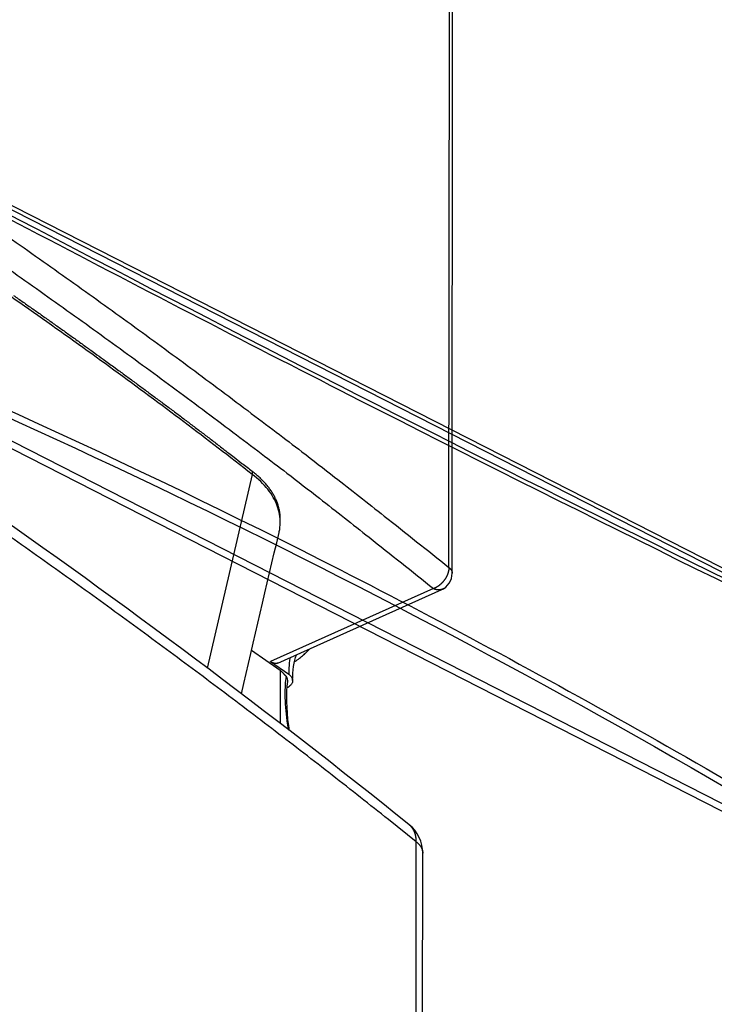
# Model space of a CAD drawing. Extents: x -1498 to 898, y -1095 to 667.
# Drawn here: x 299 to 393, y -316 to -183 of the extents above; entities that cross this region are included whole.
import ezdxf

# ---------------------------------------------------------------- set-up
doc = ezdxf.new("R2010")
doc.units = 0
doc.header["$MEASUREMENT"] = 0
doc.layers.add('7', color=7, linetype='CONTINUOUS')
doc.layers.add('8', color=7, linetype='CONTINUOUS')

msp = doc.modelspace()

# ---------------------------------------------------------------- linework, layer by layer
at = {"layer": '7', "color": 132, "linetype": 'CONTINUOUS'}
for p, q in [((357.04, -256.68), (357.21, -40.09)), ((357.48, -257.46), (357.65, -40.87)), ((330.45, -244.11), (324.38, -270.29)), ((330.45, -243.69), (330.45, -244.11)), ((334.24, -250.57), (334.24, -250.16)), ((354.98, -259.55), (332.91, -269.41)), ((333.91, -269.62), (356.09, -259.69)), ((330.36, -267.88), (334.24, -270.59)), ((332.91, -269.41), (335.38, -271.14)), ((334.24, -270.59), (334.24, -277.77))]:
    msp.add_line(p, q, dxfattribs=at)
at = {"layer": '7', "color": 250, "linetype": 'CONTINUOUS'}
for p, q in [((352.45, -521.93), (352.63, -293.78)), ((353.33, -523.31), (353.51, -295.34))]:
    msp.add_line(p, q, dxfattribs=at)
at = {"layer": '7', "color": 132, "linetype": 'CONTINUOUS'}
for points in [[(296.99, -211.67, -0.001091), (301.17, -214.6, -0.00109), (305.32, -217.54, -0.001106), (309.45, -220.49, -0.001134), (313.56, -223.46, -0.001108), (317.64, -226.42, -0.00104), (321.66, -229.38, -0.001154), (325.72, -232.4, -0.001384), (329.85, -235.5, -0.001058), (333.7, -238.41, -0.000365), (337.18, -241.05, -0.0015), (341.59, -244.47, -0.002609), (348.3, -249.75, -0.001289), (357.04, -256.68, -0.000686)], [(295.03, -214.61, -0.001091), (299.2, -217.53, -0.00109), (303.34, -220.47, -0.001106), (307.47, -223.41, -0.001134), (311.57, -226.38, -0.001108), (315.64, -229.34, -0.00104), (319.65, -232.29, -0.001154), (323.71, -235.3, -0.001384), (327.83, -238.4, -0.001057), (331.68, -241.31, -0.000365), (335.15, -243.94, -0.0015), (339.55, -247.35, -0.002609), (346.25, -252.62, -0.001288), (354.98, -259.55, -0.000686)], [(298.18, -219.91, -0.000252), (298.83, -220.37, -0.000252), (299.49, -220.83, -0.000253), (300.14, -221.29, -0.000253), (300.79, -221.74, -0.000253), (301.44, -222.2, -0.000254), (302.09, -222.66, -0.000254), (302.74, -223.12, -0.000253), (303.39, -223.58, -0.000255), (304.04, -224.04, -0.000261), (304.69, -224.5, -0.000253), (305.33, -224.96, -0.000237), (305.97, -225.42, -0.000262), (306.62, -225.88, -0.000313), (307.29, -226.36, -0.000238), (307.91, -226.81, -0.000082), (308.47, -227.21, -0.000336), (309.19, -227.73, -0.000579), (310.3, -228.54, -0.000284), (311.75, -229.59, -0.00015)], [(311.75, -229.59), (312.38, -230.05, -0.000259), (313.02, -230.52, -0.000259), (313.65, -230.98, -0.00026), (314.29, -231.45, -0.00026), (314.92, -231.92, -0.00026), (315.55, -232.38, -0.000261), (316.18, -232.85, -0.000261), (316.81, -233.32, -0.000261), (317.44, -233.79, -0.000262), (318.07, -234.25, -0.000262), (318.7, -234.72, -0.000262), (319.32, -235.19, -0.000262), (319.95, -235.66, -0.000263), (320.58, -236.13, -0.000264), (321.2, -236.6, -0.000264), (321.82, -237.07, -0.000262), (322.44, -237.54, -0.000265), (323.07, -238.01, -0.000271), (323.69, -238.49, -0.000263), (324.31, -238.96, -0.000246), (324.92, -239.42, -0.000272), (325.54, -239.9, -0.000325), (326.18, -240.39, -0.000247), (326.77, -240.85, -0.000085), (327.31, -241.26, -0.000349), (328, -241.79, -0.000601), (329.06, -242.62, -0.000295), (330.45, -243.69, -0.000156)], [(334.24, -250.37), (334.24, -250.13, 0.009734), (334.24, -249.9, 0.009665), (334.22, -249.66, 0.009619), (334.2, -249.42, 0.009633), (334.17, -249.19, 0.009597), (334.12, -248.95, 0.009529), (334.07, -248.71, 0.009436), (334.01, -248.48, 0.009339), (333.94, -248.24, 0.009214), (333.86, -248.01, 0.009082), (333.77, -247.77, 0.008923), (333.67, -247.54, 0.008759), (333.56, -247.31, 0.008586), (333.45, -247.08, 0.00842), (333.32, -246.85, 0.008206), (333.19, -246.62, 0.007967), (333.04, -246.39, 0.007831), (332.89, -246.17, 0.007776), (332.73, -245.95, 0.007359), (332.56, -245.73, 0.006713), (332.39, -245.51, 0.007178), (332.2, -245.3, 0.008243), (332, -245.08, 0.006111), (331.81, -244.88, 0.002184), (331.63, -244.7, 0.008217), (331.38, -244.47, 0.013352), (330.98, -244.13, 0.006296), (330.45, -243.69, 0.003292)], [(357.04, -256.68), (357.04, -256.75, -0.007636), (357.04, -256.81, -0.007361), (357.03, -256.88, -0.007159), (357.03, -256.95, -0.007093), (357.02, -257.01, -0.00698), (357.01, -257.08, -0.006857), (356.99, -257.15, -0.006728), (356.98, -257.22, -0.006625), (356.96, -257.29, -0.00651), (356.94, -257.36, -0.006408), (356.92, -257.43, -0.006301), (356.9, -257.51, -0.006206), (356.87, -257.58, -0.006109), (356.85, -257.65, -0.00602), (356.82, -257.72, -0.005933), (356.79, -257.79, -0.00585), (356.75, -257.86, -0.005772), (356.72, -257.93, -0.005697), (356.68, -257.99, -0.005628), (356.65, -258.06, -0.005556), (356.61, -258.13, -0.0055), (356.57, -258.19, -0.005443), (356.53, -258.26, -0.005383), (356.48, -258.32, -0.005303), (356.44, -258.39, -0.005307), (356.39, -258.45, -0.005294), (356.35, -258.51, -0.005262), (356.3, -258.57, -0.005315), (356.25, -258.63, -0.005348), (356.2, -258.69, -0.005377), (356.14, -258.75, -0.005403), (356.09, -258.8, -0.005443), (356.03, -258.86, -0.005485), (355.98, -258.91, -0.00554), (355.92, -258.96, -0.005573), (355.86, -259.02, -0.005593), (355.8, -259.07, -0.005692), (355.74, -259.11, -0.005859), (355.68, -259.16, -0.005767), (355.61, -259.21, -0.005463), (355.55, -259.25, -0.006062), (355.49, -259.29, -0.007266), (355.42, -259.33, -0.005675), (355.36, -259.37, -0.002135), (355.31, -259.4, -0.007981), (355.23, -259.43, -0.014092), (355.12, -259.48, -0.007211), (354.98, -259.55, -0.003917)], [(357.04, -256.68), (357.07, -256.7, -0.00503), (357.09, -256.73, -0.005035), (357.12, -256.75, -0.005129), (357.14, -256.77, -0.005335), (357.17, -256.79, -0.00551), (357.19, -256.82, -0.005675), (357.21, -256.84, -0.005841), (357.23, -256.86, -0.006029), (357.25, -256.89, -0.006211), (357.27, -256.91, -0.006405), (357.29, -256.94, -0.006592), (357.31, -256.96, -0.006789), (357.33, -256.99, -0.006988), (357.35, -257.01, -0.007207), (357.36, -257.04, -0.007385), (357.38, -257.07, -0.00754), (357.39, -257.09, -0.007804), (357.4, -257.12, -0.008176), (357.42, -257.15, -0.008122), (357.43, -257.18, -0.007736), (357.44, -257.2, -0.008738), (357.45, -257.23, -0.01069), (357.45, -257.26, -0.008219), (357.46, -257.29, -0.002747), (357.47, -257.31, -0.011903), (357.47, -257.35, -0.020997), (357.48, -257.4, -0.010328), (357.48, -257.46, -0.005449)], [(356.34, -259.56), (356.28, -259.58, -0.006732), (356.23, -259.61, -0.006967), (356.18, -259.63, -0.007169), (356.13, -259.65, -0.007337), (356.08, -259.67, -0.007532), (356.02, -259.68, -0.007712), (355.97, -259.69, -0.007908), (355.92, -259.71, -0.008082), (355.87, -259.72, -0.008274), (355.82, -259.73, -0.008439), (355.77, -259.73, -0.008619), (355.72, -259.74, -0.008763), (355.68, -259.74, -0.008932), (355.63, -259.74, -0.009071), (355.58, -259.74, -0.009192), (355.54, -259.74, -0.009238), (355.49, -259.73, -0.009415), (355.45, -259.73, -0.009645), (355.4, -259.72, -0.00948), (355.36, -259.71, -0.008936), (355.32, -259.7, -0.009784), (355.28, -259.69, -0.01149), (355.24, -259.68, -0.00892), (355.2, -259.66, -0.003486), (355.16, -259.65, -0.012113), (355.12, -259.63, -0.020489), (355.06, -259.59, -0.010173), (354.98, -259.55, -0.005478)], [(356, -259.74), (356, -259.74, -0.000008), (356, -259.74, -0.000008), (356, -259.74, -0.000008), (356, -259.74, -0.000008), (356, -259.74, -0.000008), (356, -259.74, -0.000008), (356, -259.74, -0.000008), (356, -259.74, -0.000008), (356, -259.74, -0.000008), (356, -259.74, -0.000008), (356, -259.74, -0.000008), (356, -259.74, -0.000008), (356, -259.74, -0.000008), (356, -259.74, -0.000008), (356, -259.74, -0.000008), (356, -259.74, -0.000008), (356, -259.74, -0.000008), (356, -259.74, -0.000008), (356, -259.74, -0.000008), (356, -259.74, -0.000008), (356, -259.74, -0.000008), (356, -259.74, -0.00001), (356, -259.74, -0.000008), (356, -259.74, -0.000003), (356, -259.74, -0.000011), (356, -259.74, -0.000019), (356, -259.74, -0.000009), (356, -259.74, -0.000005)], [(333.91, -269.62), (333.88, -269.63, -0.011848), (333.85, -269.64, -0.011902), (333.82, -269.65, -0.011832), (333.79, -269.66, -0.01168), (333.76, -269.67, -0.011512), (333.73, -269.67, -0.011308), (333.69, -269.67, -0.011077), (333.66, -269.68, -0.010814), (333.63, -269.68, -0.010538), (333.59, -269.68, -0.010239), (333.56, -269.68, -0.009932), (333.53, -269.67, -0.009608), (333.49, -269.67, -0.009296), (333.46, -269.66, -0.008982), (333.42, -269.65, -0.008647), (333.39, -269.65, -0.008283), (333.35, -269.64, -0.008039), (333.32, -269.63, -0.007864), (333.28, -269.61, -0.007379), (333.25, -269.6, -0.006679), (333.21, -269.59, -0.007025), (333.18, -269.57, -0.007909), (333.14, -269.55, -0.00589), (333.11, -269.54, -0.002253), (333.08, -269.52, -0.00768), (333.04, -269.5, -0.012287), (332.98, -269.46, -0.005845), (332.91, -269.41, -0.003092)], [(335.02, -271.41), (335, -271.38, 0.000857), (334.97, -271.35, 0.000854), (334.95, -271.33, 0.000851), (334.92, -271.3, 0.000848), (334.9, -271.27, 0.000845), (334.87, -271.24, 0.000842), (334.85, -271.21, 0.000839), (334.82, -271.19, 0.000837), (334.8, -271.16, 0.000834), (334.77, -271.13, 0.000831), (334.75, -271.1, 0.000828), (334.72, -271.08, 0.000825), (334.7, -271.05, 0.000823), (334.67, -271.02, 0.000821), (334.65, -270.99, 0.000816), (334.62, -270.97, 0.000809), (334.59, -270.94, 0.000813), (334.57, -270.91, 0.000827), (334.54, -270.89, 0.0008), (334.52, -270.86, 0.000745), (334.49, -270.83, 0.000819), (334.46, -270.8, 0.000973), (334.43, -270.78, 0.000736), (334.41, -270.75, 0.000252), (334.38, -270.73, 0.001033), (334.35, -270.7, 0.001766), (334.31, -270.65, 0.000858), (334.24, -270.59, 0.000454)]]:
    msp.add_lwpolyline(points, format="xyb", dxfattribs=at)
at = {"layer": '7', "color": 250, "linetype": 'CONTINUOUS'}
for points in [[(352.63, -293.78), (348.87, -290.77, 0.001145), (345.08, -287.78, 0.001138), (341.27, -284.79, 0.001132), (337.43, -281.81, 0.001126), (333.57, -278.84, 0.00112), (329.68, -275.88, 0.001114), (325.77, -272.93, 0.001108), (321.84, -269.99, 0.001103), (317.88, -267.06, 0.001097), (313.9, -264.13, 0.001091), (309.9, -261.22, 0.001085), (305.87, -258.32, 0.001079), (301.82, -255.42, 0.001074), (297.75, -252.54, 0.00107)], [(352.63, -293.78), (352.63, -293.69, 0.005533), (352.63, -293.6, 0.005475), (352.62, -293.51, 0.005531), (352.62, -293.42, 0.005736), (352.61, -293.33, 0.005893), (352.6, -293.24, 0.006035), (352.58, -293.16, 0.006173), (352.57, -293.07, 0.006339), (352.55, -292.98, 0.00649), (352.53, -292.89, 0.006657), (352.51, -292.81, 0.006808), (352.48, -292.72, 0.006973), (352.46, -292.64, 0.007133), (352.43, -292.56, 0.007316), (352.4, -292.47, 0.00745), (352.36, -292.39, 0.007566), (352.33, -292.31, 0.007784), (352.29, -292.24, 0.008111), (352.25, -292.16, 0.008013), (352.2, -292.08, 0.007597), (352.16, -292.01, 0.008537), (352.11, -291.94, 0.010385), (352.06, -291.87, 0.007952), (352, -291.8, 0.002669), (351.96, -291.74, 0.011451), (351.89, -291.67, 0.020075), (351.78, -291.57, 0.00985), (351.64, -291.44, 0.005192)], [(352.63, -293.78), (352.68, -293.82, -0.00503), (352.73, -293.86, -0.005033), (352.78, -293.91, -0.005127), (352.83, -293.95, -0.005334), (352.88, -294, -0.00551), (352.92, -294.04, -0.005675), (352.97, -294.09, -0.005842), (353.01, -294.14, -0.006032), (353.05, -294.19, -0.006214), (353.09, -294.24, -0.00641), (353.13, -294.29, -0.006598), (353.17, -294.34, -0.006797), (353.2, -294.39, -0.006998), (353.24, -294.44, -0.007219), (353.27, -294.49, -0.007398), (353.3, -294.55, -0.007555), (353.33, -294.6, -0.007821), (353.35, -294.66, -0.008196), (353.38, -294.71, -0.008144), (353.4, -294.77, -0.007757), (353.42, -294.82, -0.008765), (353.44, -294.88, -0.010726), (353.46, -294.94, -0.008247), (353.47, -294.99, -0.002753), (353.48, -295.04, -0.011949), (353.49, -295.11, -0.021086), (353.5, -295.21, -0.010371), (353.51, -295.34, -0.00547)]]:
    msp.add_lwpolyline(points, format="xyb", dxfattribs=at)
at = {"layer": '7', "color": 132, "linetype": 'CONTINUOUS'}
msp.add_arc((354.98, -257.46), 2.5, 294.031, 359.9551, dxfattribs=at)
at = {"layer": '7', "color": 250, "linetype": 'CONTINUOUS'}
for points in [[(351.64, -291.44), (314.05, -261.28), (272.85, -232.51), (228.4, -205.38)], [(353.51, -295.34), (353.52, -293.85), (352.81, -292.37), (351.64, -291.44)]]:
    msp.add_open_spline(points, degree=3, dxfattribs=at)
at = {"layer": '7', "color": 132, "linetype": 'CONTINUOUS'}
for points in [[(311.75, -230.01), (305.38, -225.36), (298.87, -220.77), (292.24, -216.23)], [(330.45, -244.11), (324.35, -239.36), (318.11, -234.65), (311.75, -230.01)], [(329, -273.77), (330.68, -266.49), (332.37, -259.24), (334.08, -251.99)], [(334.08, -251.99), (334.09, -251.94), (334.1, -251.9), (334.11, -251.85)], [(335.92, -271.99), (335.92, -270.61), (336.11, -269.41), (336.42, -268.5)]]:
    msp.add_open_spline(points, degree=3, dxfattribs=at)
for points, knots in [([(334.11, -251.85), (334.19, -251.46), (334.32, -250.3), (333.98, -248.34), (332.69, -246.1), (331.28, -244.74), (330.45, -244.11)], [0, 0, 0, 0, 0.0714286, 0.2142857, 0.3571429, 0.5, 0.5, 0.5, 0.5]), ([(336.16, -269.45), (336.19, -269.43), (336.42, -269.28), (336.84, -268.98), (337.39, -268.53), (337.86, -268.1), (338.13, -267.81), (338.25, -267.68)], [0.2676205, 0.2676205, 0.2676205, 0.2676205, 0.2758754, 0.3514084, 0.4267538, 0.5023845, 0.5658538, 0.5658538, 0.5658538, 0.5658538]), ([(338.24, -267.68), (338.05, -267.9), (337.77, -268.18), (337.45, -268.46), (337.38, -268.53)], [5.6528965, 5.6528965, 5.6528965, 5.6528965, 6.085302, 6.2199542, 6.2199542, 6.2199542, 6.2199542]), ([(335.54, -268.89), (335.51, -269.1), (335.48, -269.32), (335.41, -270.05), (335.38, -270.59), (335.38, -271.14)], [0.6455164, 0.6455164, 0.6455164, 0.6455164, 0.7515099, 0.7515099, 1, 1, 1, 1]), ([(335.02, -271.41), (334.92, -272.17), (334.8, -274.03), (335, -276.55), (335.24, -278.2), (335.3, -278.59)], [4.027901, 4.027901, 4.027901, 4.027901, 4.94972, 6.076926, 6.416964, 6.416964, 6.416964, 6.416964]), ([(335.26, -272.12), (335.27, -272.06), (335.27, -272.01), (335.25, -271.77), (335.17, -271.58), (335.02, -271.41)], [0.6079938, 0.6079938, 0.6079938, 0.6079938, 0.6947992, 0.6947992, 1, 1, 1, 1]), ([(335.38, -271.14), (335.58, -271.28), (335.74, -271.44), (335.84, -271.64), (335.85, -271.67), (335.9, -271.8), (335.92, -271.9), (335.92, -272.05), (335.92, -272.1), (335.9, -272.2), (335.88, -272.26), (335.81, -272.43), (335.72, -272.55), (335.54, -272.73), (335.46, -272.8), (335.36, -272.87), (335.34, -272.88), (335.28, -272.92), (335.23, -272.95), (335.17, -272.98)], [0, 0, 0, 0, 0.0976611, 0.0976611, 0.1125267, 0.1125267, 0.1689031, 0.1689031, 0.1953222, 0.1953222, 0.2251347, 0.2251347, 0.2929834, 0.2929834, 0.3376167, 0.3376167, 0.3433774, 0.3433774, 0.367082, 0.367082, 0.367082, 0.367082]), ([(335.46, -278.72), (335.44, -278.5), (335.1, -275.99), (335.04, -273.7), (335.26, -272.12)], [0.5935318, 0.5935318, 0.5935318, 0.5935318, 0.6277232, 1, 1, 1, 1])]:
    msp.add_open_spline(points, degree=3, knots=knots, dxfattribs=at)
at = {"layer": '8', "color": 150, "linetype": 'CONTINUOUS'}
for p, q in [((259.85, -188.31), (421.62, -270.86)), ((260.03, -188.99), (421.8, -271.54)), ((421.81, -302.85), (260.04, -220.3)), ((421.64, -303.77), (259.87, -221.22))]:
    msp.add_line(p, q, dxfattribs=at)
for points, knots in [([(431.99, -277.01), (430.4, -276.25), (428.8, -275.49), (399.46, -261.47), (342.85, -233.47), (284.29, -202.7), (252.91, -185.74), (251.2, -184.82), (249.49, -183.89)], [2.03973, 2.03973, 2.03973, 2.03973, 8.273087, 8.273087, 116.315, 224.35692, 224.35692, 230.59028, 230.59028, 230.59028, 230.59028]), ([(421.8, -271.54), (395.73, -259.03), (342.62, -232.71), (287.79, -203.94), (260.03, -188.99)], [14.975989, 14.975989, 14.975989, 14.975989, 116.315, 217.65407, 217.65407, 217.65407, 217.65407]), ([(249.5, -215.07), (251.22, -215.74), (252.93, -216.43), (284.31, -229.02), (342.86, -255.65), (399.47, -287.79), (428.81, -306.18), (430.41, -307.18), (432.01, -308.19)], [2.03973, 2.03973, 2.03973, 2.03973, 8.273087, 8.273087, 116.315, 224.35692, 224.35692, 230.59028, 230.59028, 230.59028, 230.59028]), ([(260.04, -220.3), (287.8, -231.62), (342.63, -256.74), (395.75, -286.7), (421.81, -302.85)], [14.975989, 14.975989, 14.975989, 14.975989, 116.315, 217.65407, 217.65407, 217.65407, 217.65407]), ([(432.06, -405.21), (430.46, -404.45), (428.86, -403.68), (399.53, -389.66), (342.91, -361.67), (284.36, -330.89), (252.98, -313.94), (251.27, -313.01), (249.55, -312.08)], [2.03973, 2.03973, 2.03973, 2.03973, 8.273087, 8.273087, 116.315, 224.35692, 224.35692, 230.59028, 230.59028, 230.59028, 230.59028])]:
    msp.add_open_spline(points, degree=3, knots=knots, dxfattribs=at)

doc.saveas('drawing.dxf')
